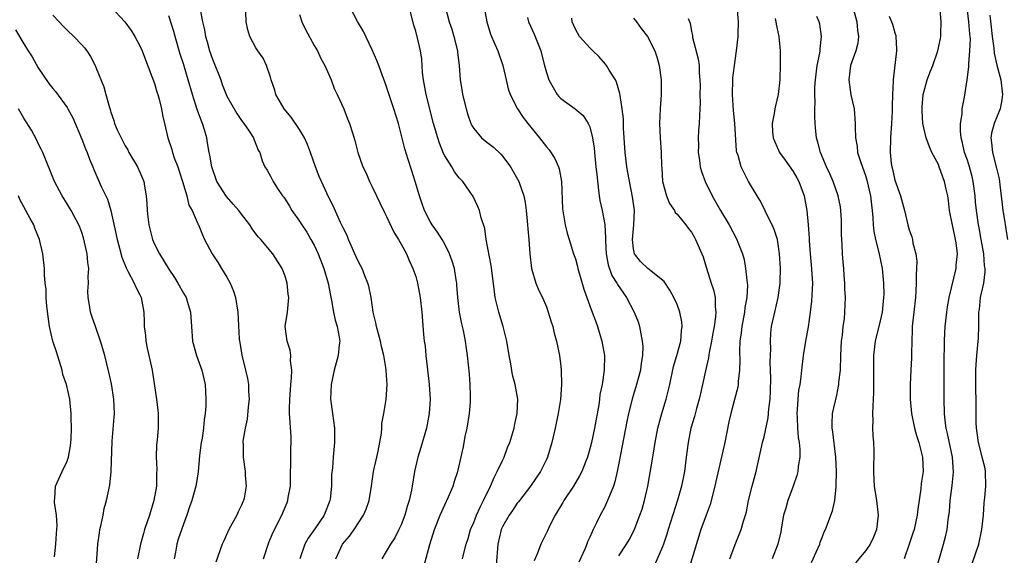
# Model space of a CAD drawing. Units: inches. Extents: x 2574000 to 2577000, y 1521000 to 1524000.
# Drawn here: x 2574748 to 2574884, y 1521191 to 1521265 of the extents above; entities that cross this region are included whole.
import ezdxf

# ---------------------------------------------------------------- set-up
doc = ezdxf.new("R2010")
doc.units = ezdxf.units.IN
doc.header["$MEASUREMENT"] = 0
doc.layers.add('LD25741521_2ft', color=83, linetype='Continuous')

msp = doc.modelspace()

# ---------------------------------------------------------------- linework, layer by layer
at = {"layer": 'LD25741521_2ft'}
for points, elevation in [([(2574761.04, 1521267.04), (2574762.95, 1521265), (2574763.81, 1521263.81), (2574764.32, 1521263), (2574765, 1521261.71), (2574765.31, 1521261), (2574765.76, 1521259.76), (2574767, 1521256.51), (2574767.35, 1521255.35), (2574767.47, 1521255), (2574767.66, 1521254.34), (2574767.99, 1521253), (2574768.13, 1521252.13), (2574768.41, 1521251), (2574768.86, 1521249), (2574769.39, 1521247.39), (2574769.49, 1521247), (2574769.73, 1521246.27), (2574770.23, 1521245), (2574770.43, 1521244.43), (2574770.88, 1521243), (2574771.46, 1521241), (2574771.75, 1521239.75), (2574772.19, 1521239), (2574773.05, 1521237.05), (2574773.08, 1521237), (2574773.62, 1521235.62), (2574773.93, 1521235), (2574774.96, 1521233), (2574775.77, 1521231.77), (2574776.25, 1521231), (2574777, 1521229.79), (2574777.45, 1521229), (2574777.89, 1521227.89), (2574778.18, 1521227), (2574778.49, 1521225), (2574778.69, 1521221.31), (2574778.73, 1521221), (2574778.78, 1521220.78), (2574779.04, 1521219.04), (2574779.54, 1521217), (2574779.82, 1521215.82), (2574779.95, 1521215), (2574779.97, 1521214.03), (2574780.04, 1521213), (2574779.93, 1521211.93), (2574779.78, 1521210.22), (2574779.5, 1521209), (2574779.21, 1521207.21), (2574779.21, 1521207), (2574779.23, 1521206.77), (2574779.22, 1521205), (2574779.49, 1521203), (2574779.5, 1521202.5), (2574779.64, 1521201), (2574779.36, 1521199.36), (2574779.28, 1521199), (2574779.18, 1521198.82), (2574779, 1521198.37), (2574778.56, 1521197.44), (2574778.38, 1521197), (2574777.28, 1521195), (2574776.56, 1521193.44), (2574776.32, 1521193), (2574775.46, 1521190.54)], 7998), ([(2574773.3, 1521266.69), (2574773.64, 1521265), (2574773.9, 1521263.9), (2574774.03, 1521263), (2574774.26, 1521262.26), (2574774.58, 1521261), (2574775, 1521259.85), (2574776.14, 1521257), (2574776.36, 1521256.36), (2574776.88, 1521255), (2574777, 1521254.74), (2574778.36, 1521252.36), (2574779, 1521251.4), (2574779.17, 1521251.17), (2574779.31, 1521251), (2574780.05, 1521249.95), (2574780.67, 1521249), (2574780.75, 1521248.75), (2574781, 1521248.16), (2574781.31, 1521247.31), (2574781.51, 1521247), (2574781.85, 1521245.85), (2574782.23, 1521245), (2574782.54, 1521244.54), (2574783, 1521243.74), (2574783.35, 1521243), (2574783.98, 1521242.02), (2574784.67, 1521241), (2574784.82, 1521240.82), (2574785, 1521240.57), (2574785.6, 1521239.6), (2574785.94, 1521239), (2574787, 1521237.51), (2574787.31, 1521237), (2574787.99, 1521235.99), (2574788.57, 1521235), (2574789, 1521234.22), (2574789.58, 1521233), (2574790.34, 1521231), (2574790.94, 1521229), (2574791.26, 1521227.26), (2574791.41, 1521226.59), (2574791.66, 1521225), (2574791.89, 1521223.89), (2574792.17, 1521223), (2574792.46, 1521221.54), (2574792.54, 1521221), (2574792.47, 1521220.47), (2574792.33, 1521219), (2574791.76, 1521217), (2574791.34, 1521215), (2574791.28, 1521213), (2574791.53, 1521211), (2574791.8, 1521209), (2574791.8, 1521207.8), (2574791.83, 1521207), (2574791.64, 1521205), (2574791.52, 1521203.52), (2574791.42, 1521202.58), (2574791.39, 1521201), (2574791.22, 1521199.22), (2574791.18, 1521199), (2574790.41, 1521197), (2574789.12, 1521195.12), (2574788.18, 1521193.82), (2574787.75, 1521193), (2574787.06, 1521191)], 8002), ([(2574804.12, 1521189.88), (2574804.94, 1521192.94), (2574805.6, 1521195), (2574806.38, 1521197), (2574807, 1521198.4), (2574807.52, 1521199.52), (2574808.15, 1521201), (2574808.33, 1521201.67), (2574808.8, 1521203), (2574809.57, 1521206.43), (2574809.82, 1521207.82), (2574810.09, 1521209), (2574810.42, 1521211), (2574810.54, 1521212.54), (2574810.56, 1521213), (2574810.54, 1521213.46), (2574810.52, 1521215), (2574810.42, 1521216.42), (2574810.16, 1521219), (2574809.99, 1521219.99), (2574809.86, 1521221), (2574809.57, 1521222.43), (2574809.35, 1521223.35), (2574809.03, 1521225), (2574808.81, 1521227), (2574808.69, 1521228.69), (2574808.66, 1521229), (2574808.57, 1521229.43), (2574808.33, 1521231), (2574808.03, 1521232.03), (2574807.67, 1521233), (2574807, 1521234.34), (2574806.64, 1521235), (2574806.01, 1521236.01), (2574805.29, 1521237), (2574805, 1521237.48), (2574804.23, 1521239), (2574803.9, 1521239.9), (2574803.53, 1521241), (2574802.93, 1521243), (2574802.45, 1521244.45), (2574801.98, 1521246.02), (2574801.49, 1521247.49), (2574800.62, 1521251), (2574800.01, 1521253), (2574799.48, 1521254.52), (2574799, 1521256.06), (2574798.75, 1521256.75), (2574798.43, 1521257.57), (2574797.92, 1521259), (2574797.67, 1521259.67), (2574797, 1521261.16), (2574795.77, 1521263.77), (2574795, 1521265.06), (2574793.97, 1521267)], 8008), ([(2574809.47, 1521191), (2574809.59, 1521191.59), (2574809.95, 1521193), (2574810.21, 1521193.79), (2574810.57, 1521195), (2574811, 1521195.99), (2574811.4, 1521197), (2574811.89, 1521198.11), (2574812.36, 1521199), (2574813.31, 1521201), (2574813.8, 1521202.2), (2574814.24, 1521203), (2574815, 1521204.63), (2574815.19, 1521205), (2574815.67, 1521206.33), (2574815.96, 1521207), (2574816.4, 1521208.4), (2574816.56, 1521209), (2574816.63, 1521209.37), (2574817, 1521211), (2574817.06, 1521213), (2574816.71, 1521215), (2574816.36, 1521216.36), (2574816.12, 1521217.88), (2574815.9, 1521219), (2574815.55, 1521221), (2574815.06, 1521223), (2574814.47, 1521225), (2574813.97, 1521227), (2574813.84, 1521227.84), (2574813.4, 1521231.4), (2574812.72, 1521235), (2574812.51, 1521236.5), (2574812.02, 1521237.98), (2574811.77, 1521239), (2574811.56, 1521239.56), (2574810.92, 1521240.92), (2574809.48, 1521243), (2574809, 1521243.51), (2574808.34, 1521244.34), (2574807.96, 1521245), (2574807, 1521246.52), (2574806.84, 1521246.84), (2574806.27, 1521248.27), (2574806.03, 1521249), (2574805.47, 1521251), (2574804.44, 1521255), (2574804.07, 1521257), (2574803.96, 1521258.04), (2574803.84, 1521259.84), (2574803.67, 1521261), (2574803.19, 1521263), (2574803.14, 1521263.14), (2574803, 1521263.72), (2574802.7, 1521264.7), (2574801.9, 1521267.9)], 8010), ([(2574807, 1521267.28), (2574807.63, 1521265), (2574807.97, 1521263.97), (2574808.25, 1521263), (2574808.74, 1521261), (2574808.76, 1521260.76), (2574808.97, 1521259), (2574809.11, 1521257), (2574809.39, 1521255.39), (2574809.44, 1521255), (2574809.94, 1521253), (2574810.18, 1521252.18), (2574810.61, 1521251), (2574810.72, 1521250.72), (2574811, 1521250.29), (2574812.09, 1521249), (2574812.58, 1521248.58), (2574813, 1521248.27), (2574813.71, 1521247.71), (2574814.74, 1521246.74), (2574815, 1521246.44), (2574816.08, 1521245), (2574817.2, 1521243), (2574817.29, 1521242.71), (2574817.89, 1521241), (2574818.09, 1521240.09), (2574818.22, 1521239), (2574818.41, 1521237), (2574818.45, 1521236.45), (2574818.59, 1521235), (2574818.72, 1521233), (2574818.96, 1521231), (2574819.57, 1521229), (2574819.98, 1521227.98), (2574820.46, 1521227), (2574821, 1521225.7), (2574821.27, 1521225), (2574821.67, 1521223.67), (2574821.89, 1521223), (2574822.1, 1521222.1), (2574822.4, 1521221), (2574822.79, 1521219), (2574823, 1521217.5), (2574823.06, 1521217), (2574823.11, 1521215), (2574822.94, 1521212.94), (2574822.63, 1521211), (2574822.23, 1521209), (2574821.77, 1521207), (2574821.16, 1521205), (2574821, 1521204.65), (2574820.18, 1521203), (2574818.82, 1521201), (2574817.16, 1521198.84), (2574817, 1521198.64), (2574816.35, 1521197.65), (2574815.9, 1521197), (2574815, 1521195.47), (2574814.78, 1521195), (2574814.3, 1521193), (2574814.08, 1521190.08)], 8012), ([(2574812.45, 1521267), (2574812.82, 1521265), (2574813.32, 1521263.32), (2574813.91, 1521261.91), (2574814.31, 1521261), (2574815, 1521259), (2574815.48, 1521257), (2574815.76, 1521255.76), (2574816.03, 1521255), (2574817.04, 1521253), (2574817.82, 1521251.82), (2574818.45, 1521251), (2574820.07, 1521249), (2574821, 1521247.79), (2574821.37, 1521247.37), (2574822.18, 1521246.18), (2574822.67, 1521245), (2574822.76, 1521244.76), (2574823.07, 1521243), (2574823.22, 1521239.22), (2574823.61, 1521237), (2574823.89, 1521235.89), (2574824.13, 1521235), (2574824.76, 1521233), (2574825, 1521232.32), (2574825.29, 1521231.29), (2574825.35, 1521231), (2574826.15, 1521228.15), (2574827, 1521225.84), (2574827.33, 1521225), (2574827.77, 1521223.77), (2574828.06, 1521223), (2574828.65, 1521221), (2574829, 1521219), (2574828.97, 1521216.97), (2574828.67, 1521215), (2574828.39, 1521213.61), (2574828.33, 1521213), (2574828.22, 1521212.22), (2574827.64, 1521209), (2574827.21, 1521207), (2574827, 1521206.16), (2574826.68, 1521205), (2574826.45, 1521204.45), (2574825.89, 1521203), (2574825.59, 1521202.41), (2574824.73, 1521201), (2574823.41, 1521199), (2574823.27, 1521198.73), (2574822.23, 1521197), (2574821.41, 1521195.41), (2574821.15, 1521194.85), (2574820.24, 1521193), (2574819.76, 1521191.76), (2574819.3, 1521190.7)], 8014), ([(2574863.3, 1521266.7), (2574863.75, 1521265), (2574863.85, 1521263.85), (2574864.02, 1521263), (2574863.92, 1521262.08), (2574863.65, 1521261), (2574862.91, 1521259), (2574862.65, 1521257), (2574862.94, 1521254.94), (2574863.39, 1521253), (2574863.55, 1521251), (2574863.54, 1521250.46), (2574863.57, 1521249), (2574863.8, 1521247.8), (2574863.88, 1521247), (2574864.26, 1521245.74), (2574865, 1521243.67), (2574865.16, 1521243.16), (2574865.65, 1521241), (2574865.77, 1521239.77), (2574865.88, 1521239), (2574865.97, 1521238.03), (2574866.03, 1521237), (2574866.11, 1521236.11), (2574866.33, 1521235), (2574866.8, 1521233.2), (2574867.26, 1521231), (2574867.45, 1521229), (2574867.47, 1521227.47), (2574867.46, 1521227), (2574867.26, 1521225), (2574867, 1521223.8), (2574866.32, 1521221), (2574866.09, 1521219), (2574866.06, 1521216.06), (2574866.09, 1521215), (2574866.09, 1521213.91), (2574866.04, 1521213), (2574865.96, 1521211.96), (2574865.94, 1521211), (2574865.97, 1521210.03), (2574865.95, 1521209), (2574865.99, 1521207.99), (2574866.06, 1521207), (2574866.11, 1521205.89), (2574866.11, 1521205), (2574866.06, 1521204.06), (2574866.06, 1521203), (2574866.13, 1521201.87), (2574866.15, 1521201), (2574866.47, 1521199), (2574866.71, 1521197), (2574866.47, 1521195), (2574866.05, 1521193.95), (2574865.59, 1521193), (2574865, 1521192.14), (2574863.58, 1521190.42)], 8030), ([(2574874.55, 1521189), (2574875.73, 1521193), (2574876, 1521194), (2574876.2, 1521195), (2574876.34, 1521196.34), (2574876.52, 1521197.48), (2574876.64, 1521199), (2574876.91, 1521201.09), (2574877.09, 1521202.91), (2574876.96, 1521205), (2574876.27, 1521208.27), (2574876.1, 1521209), (2574875.95, 1521210.05), (2574875.85, 1521211), (2574875.8, 1521213), (2574875.82, 1521215), (2574875.8, 1521219), (2574875.84, 1521219.84), (2574875.84, 1521221), (2574875.88, 1521222.12), (2574875.96, 1521223), (2574876.16, 1521225), (2574876.27, 1521225.73), (2574876.49, 1521227), (2574877.45, 1521231), (2574877.46, 1521231.46), (2574877.62, 1521233), (2574877.47, 1521234.53), (2574877.38, 1521235), (2574877, 1521236.77), (2574876.95, 1521236.95), (2574876.54, 1521239), (2574876.39, 1521240.39), (2574876.29, 1521241), (2574876.07, 1521241.93), (2574875.85, 1521243), (2574875.61, 1521243.61), (2574875.13, 1521245), (2574875, 1521245.32), (2574874.12, 1521247), (2574873.76, 1521247.76), (2574873.34, 1521249), (2574873, 1521250.41), (2574872.88, 1521251), (2574872.75, 1521252.75), (2574872.77, 1521253.23), (2574872.93, 1521255), (2574873, 1521255.3), (2574873.48, 1521257), (2574873.87, 1521258.13), (2574874.23, 1521259), (2574874.95, 1521261), (2574875.3, 1521262.7), (2574875.34, 1521263), (2574875.34, 1521263.34), (2574875.4, 1521265), (2574875.24, 1521266.76)], 8034), ([(2574879.21, 1521189), (2574880.56, 1521193), (2574880.99, 1521195), (2574881.2, 1521197), (2574881.32, 1521198.68), (2574881.41, 1521199.41), (2574881.54, 1521201), (2574881.51, 1521203), (2574881.44, 1521203.44), (2574881.06, 1521205), (2574881, 1521205.2), (2574880.53, 1521207), (2574880.35, 1521208.35), (2574880.24, 1521209), (2574880.21, 1521209.79), (2574880.22, 1521212.22), (2574880.15, 1521215), (2574880.17, 1521217), (2574880.22, 1521217.78), (2574880.31, 1521219), (2574880.54, 1521221.46), (2574880.59, 1521223), (2574880.58, 1521224.58), (2574880.6, 1521225), (2574880.66, 1521225.34), (2574880.83, 1521227), (2574881.26, 1521229), (2574881.44, 1521230.56), (2574881.43, 1521231), (2574881.37, 1521231.37), (2574881.25, 1521233), (2574880.9, 1521235), (2574880.61, 1521236.61), (2574880.53, 1521237), (2574880.24, 1521239), (2574880.14, 1521240.14), (2574880.08, 1521241), (2574879.82, 1521243), (2574879.67, 1521243.67), (2574879.29, 1521245), (2574879, 1521245.91), (2574878.62, 1521247), (2574878.34, 1521248.34), (2574878.16, 1521249), (2574878.04, 1521249.96), (2574878.07, 1521251), (2574878.3, 1521252.3), (2574878.3, 1521253), (2574878.61, 1521254.61), (2574878.98, 1521257.02), (2574879.21, 1521258.79), (2574879.19, 1521259.19), (2574879.36, 1521261), (2574879.41, 1521262.59), (2574879.38, 1521263), (2574879.34, 1521263.34), (2574879.22, 1521265), (2574878.96, 1521267)], 8036), ([(2574753, 1521265.92), (2574753.9, 1521265), (2574754.42, 1521264.42), (2574755, 1521263.84), (2574755.91, 1521263), (2574757, 1521261.85), (2574757.4, 1521261.4), (2574757.7, 1521261), (2574758.22, 1521260.22), (2574758.84, 1521259), (2574759, 1521258.63), (2574760.02, 1521256.02), (2574760.32, 1521255), (2574760.81, 1521253.19), (2574760.91, 1521252.91), (2574761, 1521252.57), (2574761.41, 1521251.41), (2574761.52, 1521251), (2574761.9, 1521250.1), (2574762.42, 1521249), (2574763, 1521247.92), (2574763.34, 1521247.34), (2574763.5, 1521247), (2574764.68, 1521245), (2574765, 1521244.29), (2574765.56, 1521243), (2574765.65, 1521242.35), (2574765.89, 1521241), (2574765.98, 1521239.98), (2574765.99, 1521239), (2574766.12, 1521238.12), (2574766.22, 1521237), (2574766.73, 1521235), (2574767, 1521234.37), (2574767.69, 1521233), (2574769, 1521230.89), (2574769.77, 1521229.77), (2574770.24, 1521229), (2574771, 1521227.61), (2574771.24, 1521227.24), (2574771.37, 1521227), (2574771.52, 1521226.48), (2574772, 1521225), (2574772.1, 1521223), (2574772.24, 1521221), (2574772.82, 1521219), (2574773.54, 1521217), (2574773.8, 1521215.8), (2574774, 1521215), (2574774.1, 1521213), (2574774.08, 1521212.08), (2574773.99, 1521211), (2574773.84, 1521210.16), (2574773.77, 1521209), (2574773.59, 1521207.59), (2574773.47, 1521207), (2574773.24, 1521205.24), (2574773.03, 1521202.97), (2574772.76, 1521201.24), (2574772.71, 1521201), (2574772.15, 1521199), (2574771.85, 1521198.15), (2574771.47, 1521197), (2574771, 1521195.75), (2574770.3, 1521193.7), (2574770.1, 1521193), (2574769.91, 1521191.91), (2574769.73, 1521191)], 7996), ([(2574782.03, 1521191), (2574782.76, 1521193.24), (2574783, 1521193.76), (2574783.36, 1521194.64), (2574784.54, 1521197), (2574785.28, 1521198.72), (2574785.39, 1521199), (2574785.44, 1521199.44), (2574785.74, 1521201), (2574785.77, 1521203), (2574785.81, 1521203.81), (2574785.79, 1521206.21), (2574785.86, 1521207), (2574785.86, 1521207.86), (2574785.64, 1521211), (2574785.62, 1521211.62), (2574785.65, 1521213), (2574785.75, 1521214.25), (2574785.8, 1521215), (2574785.9, 1521215.9), (2574785.93, 1521217), (2574785.75, 1521218.25), (2574785.79, 1521219), (2574785.73, 1521219.73), (2574785.28, 1521221), (2574785.03, 1521223), (2574785.32, 1521225), (2574785.5, 1521226.5), (2574785.52, 1521227), (2574785.45, 1521227.45), (2574785.29, 1521229), (2574785, 1521229.92), (2574784.6, 1521231), (2574783.33, 1521233), (2574781.67, 1521235), (2574781.34, 1521235.34), (2574781, 1521235.77), (2574780.47, 1521236.47), (2574780.15, 1521237), (2574779, 1521238.47), (2574778.63, 1521239), (2574777.88, 1521239.88), (2574776.94, 1521240.94), (2574775.61, 1521243), (2574774.9, 1521245), (2574774.64, 1521246.64), (2574774.56, 1521247), (2574774.34, 1521248.34), (2574774.21, 1521249), (2574773.9, 1521250.1), (2574773.64, 1521251), (2574773.45, 1521251.45), (2574772.92, 1521252.92), (2574772.25, 1521255), (2574771.68, 1521257), (2574771, 1521259.21), (2574770.56, 1521260.56), (2574769.85, 1521263), (2574769.68, 1521263.68), (2574769, 1521265.84)], 8000), ([(2574791.98, 1521191), (2574792.92, 1521193), (2574793.89, 1521194.11), (2574794.51, 1521195), (2574795.83, 1521197), (2574796.18, 1521197.82), (2574796.59, 1521199), (2574796.91, 1521201), (2574797.19, 1521203), (2574797.63, 1521205), (2574797.83, 1521205.83), (2574798.29, 1521208.29), (2574798.34, 1521209), (2574798.36, 1521209.64), (2574798.63, 1521211), (2574798.95, 1521212.95), (2574799.06, 1521215), (2574798.93, 1521216.93), (2574798.94, 1521217.06), (2574798.63, 1521219), (2574798.27, 1521220.27), (2574798.15, 1521221), (2574797.6, 1521223), (2574797.52, 1521223.52), (2574797.16, 1521225), (2574796.86, 1521227), (2574796.55, 1521228.55), (2574796.42, 1521229), (2574795.99, 1521230.01), (2574795.61, 1521231), (2574795.42, 1521231.42), (2574795, 1521232.19), (2574793.75, 1521235), (2574793.54, 1521235.54), (2574793, 1521236.59), (2574792.88, 1521236.88), (2574792.65, 1521237.35), (2574791.62, 1521239.62), (2574791, 1521240.86), (2574790.01, 1521243), (2574789.7, 1521243.7), (2574789.22, 1521245), (2574788.52, 1521247), (2574788.1, 1521248.1), (2574787.69, 1521249), (2574787, 1521250.14), (2574785.85, 1521251.85), (2574784.87, 1521253), (2574783.73, 1521255), (2574783.58, 1521255.58), (2574783.1, 1521257), (2574783, 1521257.39), (2574782.44, 1521259), (2574782.01, 1521260.01), (2574781.25, 1521261), (2574781, 1521261.43), (2574780.16, 1521263), (2574779.89, 1521263.89), (2574779.67, 1521265), (2574779.6, 1521266.4)], 8004), ([(2574787, 1521266.03), (2574787.31, 1521265), (2574787.87, 1521263.87), (2574789, 1521261.76), (2574789.47, 1521261), (2574789.95, 1521259.95), (2574790.48, 1521259), (2574791.34, 1521257), (2574791.79, 1521255.79), (2574792.18, 1521255), (2574793.1, 1521253), (2574793.63, 1521251.63), (2574793.9, 1521251), (2574794.28, 1521249.72), (2574794.63, 1521248.63), (2574795.03, 1521247), (2574795.72, 1521245), (2574796.16, 1521244.16), (2574796.62, 1521243), (2574797, 1521242.26), (2574797.59, 1521241), (2574798.07, 1521240.07), (2574798.71, 1521238.71), (2574799, 1521238.16), (2574800.01, 1521236.01), (2574800.64, 1521235), (2574801, 1521234.35), (2574801.72, 1521233), (2574802.1, 1521232.1), (2574802.62, 1521231), (2574803, 1521229.89), (2574803.27, 1521229), (2574803.64, 1521227), (2574803.85, 1521225), (2574804.1, 1521221.9), (2574804.19, 1521221), (2574804.3, 1521220.3), (2574804.39, 1521219), (2574804.56, 1521217.44), (2574804.87, 1521215), (2574804.99, 1521213.01), (2574804.88, 1521211), (2574804.49, 1521209), (2574803.69, 1521206.31), (2574803.28, 1521205), (2574802.83, 1521203), (2574802.52, 1521201), (2574802.42, 1521200.42), (2574802.09, 1521199), (2574801.82, 1521198.18), (2574801.49, 1521197), (2574801, 1521195.67), (2574800.7, 1521195), (2574800.15, 1521193.85), (2574799.55, 1521193), (2574798.33, 1521191)], 8006), ([(2574818.39, 1521265.61), (2574818.54, 1521265), (2574819.32, 1521263.32), (2574820.25, 1521261), (2574820.39, 1521260.39), (2574820.76, 1521259), (2574821, 1521258.02), (2574821.34, 1521257), (2574821.93, 1521255.93), (2574822.5, 1521255), (2574822.73, 1521254.73), (2574823, 1521254.42), (2574824.99, 1521252.99), (2574826.07, 1521252.07), (2574826.78, 1521251), (2574827, 1521250.51), (2574827.38, 1521249), (2574827.59, 1521247.59), (2574827.63, 1521247), (2574827.84, 1521245), (2574827.94, 1521243.94), (2574828.19, 1521241.81), (2574828.28, 1521241), (2574828.39, 1521240.39), (2574828.69, 1521239), (2574829.05, 1521237.05), (2574829.17, 1521235.17), (2574829.17, 1521234.83), (2574829.26, 1521233), (2574829.52, 1521231.52), (2574830.03, 1521230.03), (2574830.69, 1521229), (2574830.79, 1521228.79), (2574831.61, 1521227.61), (2574832.06, 1521227), (2574833.12, 1521225), (2574833.63, 1521223.63), (2574833.84, 1521223), (2574834, 1521222), (2574834.21, 1521221), (2574834.27, 1521220.27), (2574834.23, 1521219), (2574834.05, 1521217.95), (2574833.96, 1521217), (2574833.43, 1521215), (2574832.85, 1521213.15), (2574832.32, 1521211), (2574832.08, 1521209.92), (2574831.46, 1521206.54), (2574831, 1521204.17), (2574830.77, 1521203), (2574830.43, 1521201.57), (2574830.24, 1521201), (2574829.68, 1521199.68), (2574829.43, 1521199), (2574829, 1521198.06), (2574828.43, 1521197), (2574827.93, 1521195.93), (2574827.46, 1521195), (2574827.29, 1521194.71), (2574827, 1521193.97), (2574826.69, 1521193.31), (2574826.59, 1521193), (2574826.3, 1521192.3), (2574825.49, 1521190.51)], 8016), ([(2574831, 1521191.41), (2574832.03, 1521193), (2574832.39, 1521193.61), (2574833.08, 1521194.92), (2574833.9, 1521197), (2574834.18, 1521197.82), (2574834.52, 1521199), (2574834.97, 1521201), (2574835.67, 1521205), (2574835.85, 1521206.15), (2574835.97, 1521207), (2574836.36, 1521209), (2574836.92, 1521211), (2574837.51, 1521213), (2574837.99, 1521215), (2574838.52, 1521217.48), (2574838.96, 1521219), (2574839.51, 1521221), (2574839.61, 1521222.39), (2574839.71, 1521223), (2574839.65, 1521223.65), (2574839.39, 1521225), (2574839, 1521226.05), (2574838.57, 1521227), (2574838.02, 1521228.02), (2574837.21, 1521229.21), (2574834.98, 1521231), (2574833.98, 1521231.98), (2574833.15, 1521233), (2574833, 1521233.72), (2574832.85, 1521235), (2574833.07, 1521237), (2574833.13, 1521239), (2574832.86, 1521240.86), (2574832.21, 1521244.21), (2574832.09, 1521245), (2574831.84, 1521247), (2574831.65, 1521250.35), (2574831.61, 1521251.61), (2574831.45, 1521253), (2574831.15, 1521254.85), (2574831.13, 1521255.13), (2574830.68, 1521256.68), (2574830.51, 1521257), (2574829.66, 1521258.34), (2574829.29, 1521259), (2574829.17, 1521259.17), (2574828.23, 1521260.23), (2574827.4, 1521261), (2574827, 1521261.42), (2574825.56, 1521263), (2574825, 1521263.99), (2574824.56, 1521265), (2574824.49, 1521265.51)], 8018), ([(2574833, 1521265.53), (2574833.43, 1521265), (2574834.08, 1521264.08), (2574834.94, 1521263), (2574835.94, 1521261), (2574836.2, 1521260.2), (2574836.56, 1521259), (2574836.83, 1521257), (2574836.84, 1521255), (2574836.69, 1521253), (2574836.6, 1521251), (2574836.67, 1521249), (2574836.8, 1521247), (2574836.86, 1521245.14), (2574836.89, 1521244.89), (2574837.01, 1521243), (2574837.55, 1521241), (2574837.96, 1521239.96), (2574838.64, 1521239), (2574838.74, 1521238.74), (2574839, 1521238.5), (2574840.21, 1521237), (2574840.54, 1521236.54), (2574841, 1521236.02), (2574841.35, 1521235.35), (2574841.56, 1521235), (2574842.44, 1521233), (2574842.59, 1521232.59), (2574843.05, 1521231.05), (2574843.7, 1521229), (2574844.04, 1521228.04), (2574844.25, 1521227), (2574844.24, 1521225.76), (2574844.35, 1521225), (2574844.32, 1521224.32), (2574844.11, 1521223), (2574843.93, 1521222.07), (2574843.76, 1521221), (2574843.44, 1521219.44), (2574843.33, 1521218.67), (2574842.91, 1521216.91), (2574842.49, 1521215), (2574842.24, 1521213.76), (2574842.06, 1521213), (2574841.68, 1521211.68), (2574841.41, 1521210.59), (2574840.92, 1521209), (2574840.52, 1521207), (2574840.28, 1521205), (2574840.01, 1521203), (2574839.62, 1521201), (2574839.08, 1521199.08), (2574837.79, 1521195), (2574837.61, 1521194.39), (2574837.13, 1521193), (2574837, 1521192.65), (2574835.89, 1521190.11)], 8020), ([(2574840.55, 1521265.45), (2574840.8, 1521264.8), (2574841, 1521263.69), (2574841.12, 1521263.12), (2574841.15, 1521262.85), (2574841.92, 1521259.92), (2574842.03, 1521259), (2574842.05, 1521257.95), (2574842.16, 1521257), (2574842.17, 1521256.17), (2574842.16, 1521255), (2574842.19, 1521253.81), (2574842.16, 1521253), (2574842.1, 1521252.1), (2574842.07, 1521251), (2574841.98, 1521250.02), (2574841.91, 1521249), (2574841.94, 1521247.94), (2574841.92, 1521247), (2574842.09, 1521245.91), (2574842.21, 1521245), (2574842.36, 1521244.36), (2574842.87, 1521243), (2574843.86, 1521241), (2574845, 1521238.98), (2574846.19, 1521237), (2574847.26, 1521235), (2574847.39, 1521234.61), (2574848.01, 1521233), (2574848.23, 1521232.23), (2574848.45, 1521231), (2574848.6, 1521229.4), (2574848.68, 1521229), (2574848.7, 1521228.7), (2574848.61, 1521227), (2574848.36, 1521225.64), (2574848.29, 1521225), (2574847.91, 1521223), (2574847.85, 1521222.15), (2574847.66, 1521221), (2574847.6, 1521219.6), (2574847.67, 1521218.33), (2574847.63, 1521217), (2574847.44, 1521215.44), (2574847.42, 1521215), (2574847.36, 1521214.64), (2574846.94, 1521212.94), (2574846.43, 1521211), (2574846.16, 1521209.84), (2574845.57, 1521207), (2574844.36, 1521201.64), (2574844.23, 1521201), (2574843.55, 1521198.45), (2574843, 1521197), (2574842.29, 1521195), (2574840.58, 1521189.42)], 8022), ([(2574846.27, 1521191), (2574847, 1521192.97), (2574847.86, 1521195), (2574848.18, 1521196.18), (2574848.44, 1521197), (2574848.56, 1521197.44), (2574848.86, 1521199), (2574849.36, 1521201), (2574849.89, 1521203), (2574850.79, 1521207), (2574851, 1521207.8), (2574851.58, 1521210.42), (2574851.67, 1521211.67), (2574851.84, 1521213), (2574851.89, 1521214.11), (2574851.91, 1521215.91), (2574851.89, 1521217), (2574851.85, 1521218.15), (2574851.93, 1521219.93), (2574851.87, 1521221), (2574851.92, 1521222.08), (2574852.02, 1521223), (2574852.46, 1521225), (2574852.95, 1521227), (2574853.22, 1521229), (2574853.21, 1521229.21), (2574853.24, 1521231), (2574853.14, 1521233), (2574853, 1521234.01), (2574852.83, 1521235), (2574852.39, 1521236.39), (2574852.13, 1521237), (2574851.2, 1521238.8), (2574851.09, 1521239.08), (2574850.43, 1521240.43), (2574850.02, 1521241), (2574848.84, 1521243), (2574847.82, 1521245), (2574847.42, 1521246.58), (2574847.26, 1521247), (2574847.2, 1521247.2), (2574846.97, 1521251), (2574846.79, 1521252.79), (2574846.63, 1521255), (2574846.69, 1521257), (2574846.71, 1521257.29), (2574847, 1521259.67), (2574847.2, 1521261), (2574847.41, 1521263), (2574847.41, 1521263.41), (2574847.47, 1521265), (2574847.35, 1521266.65)], 8024), ([(2574852.53, 1521265.47), (2574852.62, 1521265), (2574852.66, 1521264.66), (2574853.02, 1521263), (2574853.2, 1521261), (2574853.23, 1521259.23), (2574853.16, 1521257), (2574852.94, 1521255), (2574852.56, 1521253.44), (2574852.47, 1521253), (2574852.38, 1521252.38), (2574852.1, 1521251), (2574852.15, 1521249.85), (2574852.25, 1521249), (2574852.46, 1521248.46), (2574853.1, 1521247), (2574853.91, 1521245.91), (2574855, 1521244.36), (2574855.51, 1521243.51), (2574855.79, 1521243), (2574856.52, 1521241), (2574856.89, 1521239), (2574857.07, 1521237), (2574857.19, 1521235.19), (2574857.2, 1521234.8), (2574857.34, 1521233), (2574857.5, 1521231.5), (2574857.65, 1521229), (2574857.52, 1521226.48), (2574857.34, 1521225), (2574857.06, 1521222.94), (2574856.71, 1521221), (2574856.39, 1521219), (2574856.16, 1521217), (2574856.06, 1521216.06), (2574855.9, 1521215), (2574855.75, 1521214.25), (2574855.65, 1521213), (2574855.57, 1521211.57), (2574855.51, 1521211), (2574855.55, 1521210.45), (2574855.59, 1521209), (2574855.69, 1521207.69), (2574855.81, 1521207), (2574855.9, 1521206.1), (2574855.9, 1521205), (2574855.7, 1521203.7), (2574855.66, 1521203), (2574855.52, 1521202.48), (2574855.01, 1521201), (2574854.25, 1521199), (2574853.98, 1521197.98), (2574853.69, 1521197), (2574853.41, 1521195.41), (2574853.3, 1521194.7), (2574852.88, 1521193), (2574852.12, 1521191)], 8026), ([(2574857.52, 1521190.48), (2574858.42, 1521192.42), (2574858.67, 1521193), (2574858.73, 1521193.27), (2574859, 1521193.93), (2574859.29, 1521194.71), (2574859.45, 1521195), (2574859.75, 1521195.75), (2574860.18, 1521197), (2574860.4, 1521197.6), (2574860.74, 1521199), (2574860.92, 1521200.92), (2574860.94, 1521201.06), (2574860.96, 1521203), (2574860.88, 1521205), (2574860.48, 1521208.48), (2574860.38, 1521209), (2574860.37, 1521209.63), (2574860.44, 1521211), (2574861, 1521213.55), (2574861.29, 1521215), (2574861.31, 1521215.31), (2574861.5, 1521217), (2574861.57, 1521219), (2574861.67, 1521221), (2574861.79, 1521221.79), (2574861.89, 1521223), (2574862.06, 1521224.06), (2574862.13, 1521225), (2574862.22, 1521227), (2574862.14, 1521228.14), (2574862.13, 1521229), (2574862.02, 1521230.02), (2574861.97, 1521231), (2574861.87, 1521231.87), (2574861.79, 1521233), (2574861.76, 1521234.24), (2574861.69, 1521235), (2574861.67, 1521235.67), (2574861.68, 1521237), (2574861.65, 1521237.65), (2574861.58, 1521239), (2574861.5, 1521239.5), (2574861.19, 1521241), (2574860.49, 1521243), (2574860.05, 1521244.05), (2574859.61, 1521245), (2574858.79, 1521247), (2574858.42, 1521248.42), (2574858.23, 1521249), (2574858.12, 1521249.88), (2574858.02, 1521251), (2574857.99, 1521251.99), (2574858, 1521253), (2574858.05, 1521253.95), (2574858, 1521255), (2574858, 1521256), (2574858.08, 1521257), (2574858.33, 1521259), (2574858.67, 1521260.67), (2574858.71, 1521261), (2574858.7, 1521261.3), (2574858.91, 1521263), (2574858.68, 1521264.68), (2574858.58, 1521265), (2574858.26, 1521265.74)], 8028), ([(2574868.22, 1521265.78), (2574868.57, 1521265), (2574868.68, 1521264.68), (2574869, 1521263.49), (2574869.13, 1521263.13), (2574869.15, 1521263), (2574869.24, 1521261.24), (2574869.23, 1521261), (2574868.79, 1521257), (2574868.8, 1521256.8), (2574868.7, 1521255), (2574868.63, 1521253.37), (2574868.64, 1521253), (2574868.64, 1521252.64), (2574868.56, 1521251), (2574868.43, 1521249), (2574868.37, 1521247), (2574868.51, 1521245.49), (2574868.58, 1521245), (2574868.67, 1521244.67), (2574869, 1521243.19), (2574869.8, 1521241), (2574870.35, 1521239), (2574870.82, 1521237), (2574871, 1521236.32), (2574871.35, 1521235.35), (2574871.45, 1521235), (2574871.5, 1521234.5), (2574871.89, 1521233), (2574872.03, 1521232.03), (2574871.93, 1521230.07), (2574871.96, 1521229), (2574871.91, 1521227.91), (2574871.84, 1521227), (2574871.61, 1521225), (2574871.44, 1521223.44), (2574871.4, 1521223), (2574871.41, 1521222.59), (2574871.3, 1521219.3), (2574871.3, 1521218.7), (2574871.19, 1521217), (2574871.1, 1521215), (2574871.14, 1521213), (2574871.32, 1521211), (2574871.72, 1521209), (2574871.98, 1521207.98), (2574872.31, 1521207), (2574872.83, 1521205), (2574872.9, 1521203), (2574872.65, 1521201.35), (2574872.61, 1521200.61), (2574872.17, 1521197.83), (2574872.09, 1521197), (2574871.65, 1521195), (2574871.5, 1521194.5), (2574871, 1521192.98), (2574870.28, 1521191)], 8032), ([(2574882.08, 1521265.92), (2574882.28, 1521264.28), (2574882.42, 1521263), (2574882.65, 1521261.35), (2574882.69, 1521260.69), (2574883.05, 1521259.05), (2574883.61, 1521257), (2574883.75, 1521255.75), (2574883.86, 1521255), (2574883.75, 1521254.25), (2574883.5, 1521253), (2574882.69, 1521251), (2574882.34, 1521249.66), (2574882.23, 1521249), (2574882.34, 1521248.34), (2574882.44, 1521247), (2574883, 1521244.81), (2574883.38, 1521243.38), (2574883.43, 1521243), (2574883.46, 1521242.54), (2574883.81, 1521239.81), (2574883.89, 1521239), (2574884.05, 1521237.95), (2574884.51, 1521235)], 8038), ([(2574747.89, 1521263.89), (2574749, 1521261.99), (2574749.39, 1521261.39), (2574749.62, 1521261), (2574750.17, 1521260.17), (2574751, 1521258.68), (2574752.48, 1521256.48), (2574753, 1521255.81), (2574753.38, 1521255.38), (2574755, 1521253.18), (2574755.1, 1521253), (2574755.75, 1521251.75), (2574757, 1521248.82), (2574757.51, 1521247.51), (2574757.74, 1521247), (2574758.07, 1521246.07), (2574758.53, 1521245), (2574758.65, 1521244.65), (2574759.69, 1521242.31), (2574760.54, 1521240.54), (2574760.99, 1521239), (2574761.86, 1521235), (2574762.21, 1521233.79), (2574762.54, 1521232.54), (2574763.1, 1521231.1), (2574763.36, 1521230.64), (2574764.21, 1521229), (2574764.44, 1521228.44), (2574765, 1521227.36), (2574765.17, 1521227), (2574765.53, 1521225), (2574765.61, 1521223.61), (2574765.61, 1521223), (2574765.77, 1521221.77), (2574765.83, 1521221), (2574766.03, 1521220.03), (2574766.61, 1521217.39), (2574766.68, 1521217), (2574767.3, 1521213), (2574767.48, 1521211.48), (2574767.53, 1521211), (2574767.53, 1521209), (2574767.38, 1521207.38), (2574767.3, 1521206.7), (2574767.25, 1521205), (2574767.36, 1521203.36), (2574767.3, 1521202.7), (2574767.28, 1521201), (2574766.94, 1521199), (2574766.33, 1521197), (2574765.66, 1521195), (2574765.51, 1521194.49), (2574765.1, 1521193), (2574764.68, 1521191)], 7994), ([(2574758.92, 1521189), (2574759.21, 1521193), (2574759.43, 1521194.57), (2574759.51, 1521195), (2574759.69, 1521195.69), (2574759.95, 1521197), (2574760.1, 1521197.9), (2574760.42, 1521199), (2574760.85, 1521201.15), (2574761.07, 1521203), (2574761.21, 1521207.21), (2574761.48, 1521210.52), (2574761.49, 1521211), (2574761.4, 1521213), (2574761.08, 1521215.08), (2574760.72, 1521216.72), (2574760.18, 1521219), (2574759.6, 1521221), (2574758.88, 1521223), (2574758.41, 1521224.41), (2574758.19, 1521225), (2574758.07, 1521225.93), (2574757.89, 1521227), (2574757.86, 1521227.86), (2574757.95, 1521229), (2574757.9, 1521229.9), (2574757.97, 1521231), (2574757.83, 1521231.83), (2574757.73, 1521233), (2574757.23, 1521235.23), (2574757, 1521235.94), (2574756.72, 1521236.71), (2574756.61, 1521237), (2574755.55, 1521239), (2574755, 1521239.9), (2574754.28, 1521241), (2574753.24, 1521243), (2574751.62, 1521247), (2574751.43, 1521247.43), (2574751, 1521248.25), (2574750.77, 1521248.77), (2574750.07, 1521250.07), (2574749, 1521251.7), (2574748.27, 1521253)], 7992), ([(2574753.23, 1521191.23), (2574753.41, 1521193), (2574753.51, 1521194.49), (2574753.58, 1521195), (2574753.59, 1521195.59), (2574753.51, 1521197), (2574753.25, 1521198.75), (2574753.25, 1521199), (2574753.3, 1521199.3), (2574753.39, 1521201), (2574754.29, 1521203), (2574755, 1521204.46), (2574755.17, 1521205), (2574755.44, 1521206.56), (2574755.51, 1521207), (2574755.54, 1521207.54), (2574755.57, 1521209), (2574755.53, 1521210.47), (2574755.54, 1521211), (2574755.38, 1521213), (2574754.92, 1521215), (2574754.41, 1521216.41), (2574754.29, 1521217), (2574753.51, 1521219.51), (2574753.02, 1521221), (2574752.57, 1521223), (2574752.37, 1521224.37), (2574752.2, 1521225.8), (2574752.11, 1521227), (2574752.1, 1521228.1), (2574751.98, 1521229), (2574751.86, 1521230.14), (2574751.85, 1521231), (2574751.63, 1521233), (2574751.18, 1521235), (2574750.54, 1521236.54), (2574750.38, 1521237), (2574749.88, 1521237.88), (2574749, 1521239.48), (2574748.49, 1521240.49), (2574748.27, 1521241)], 7990)]:
    msp.add_lwpolyline(points, dxfattribs=dict(at, elevation=elevation))

doc.saveas('drawing.dxf')
